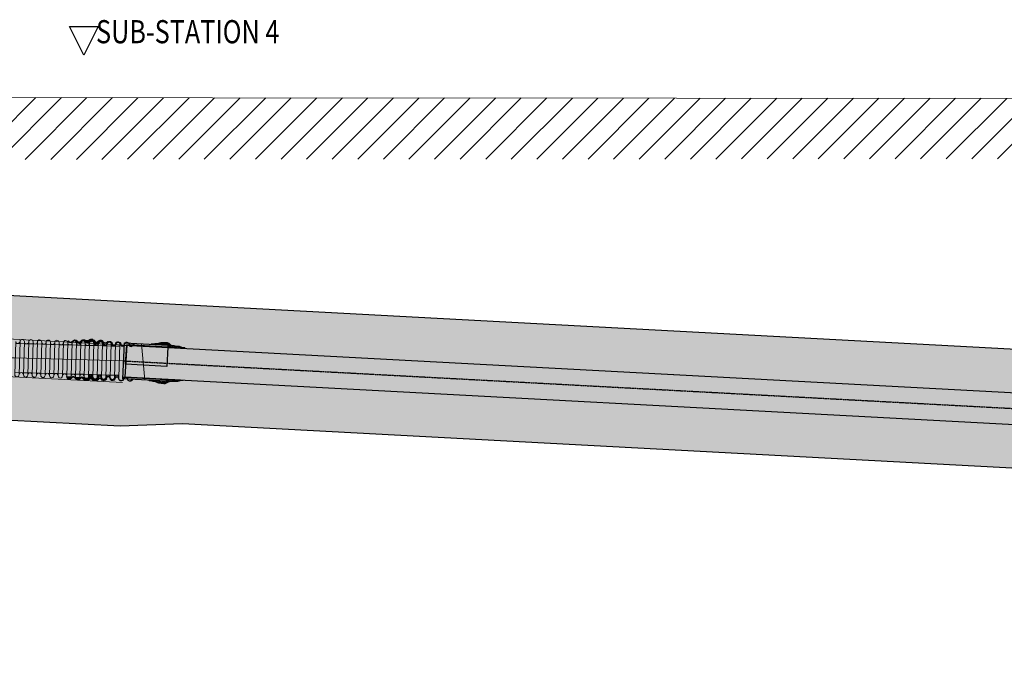
# Model space of a CAD drawing. Units: millimetres. Extents: x -5420156 to 10837812, y 3973878 to 8480463.
# Drawn here: x 4390092 to 4393496, y 3984406 to 3986643 of the extents above; entities that cross this region are included whole.
import ezdxf
from ezdxf.enums import TextEntityAlignment as Align

# ---------------------------------------------------------------- set-up
doc = ezdxf.new("R2010")
doc.units = ezdxf.units.MM
doc.header["$MEASUREMENT"] = 0
doc.linetypes.add('CENTER', pattern=[2, 1.25, -0.25, 0.25, -0.25])
doc.layers.get('DEFPOINTS').update_dxf_attribs({"color": 8, "lineweight": 9})
for name, color, linetype in [('dims', 8, 'Continuous'), ('ELEC_MANHOLE DETAILS', 5, 'Continuous'), ('ME_DUCTBANK', 5, 'Continuous'), ('ME_PIPES', 5, 'Continuous'), ('PVC pipe', 6, 'Continuous'), ('SEC-HHE', 8, 'Continuous')]:
    doc.layers.add(name, color=color, linetype=linetype)
doc.layers.add('MH_FLEXIBLE_TFC', color=30, linetype='Continuous', lineweight=5)
doc.layers.add('S-DIM', color=3, linetype='Continuous', lineweight=5)
doc.styles.add('VNI-HelveC', font='Vhelvcn.ttf')
pattern_1 = [(0, (3719207.603219307, 3996485.15877795), (0.3124996691265652, 0.6249993382531305), [0, -0.6249993382531305])]
pattern_2 = [(37.49999999999996, (3719207.603219307, 3996485.15877795), (-0.03149664570627805, 0.9634108644509016), [0, -0.7599991953158066, 0, -0.8499991000242574, 0, -0.8124991397290696]), (7.499999999999993, (3719207.603219307, 3996485.15877795), (0.884887415718508, 1.411071538577811), [0, -0.4099995658940535, 0, -0.6849992747254309, 0, -0.2624997220663147]), (327.5, (3719206.988219959, 3996485.15877795), (1.557069282256845, 0.002829523772593701), [0, -0.2499997353012522, 0, -0.899999047084508, 0, -1.174998755915886]), (317.5, (3719206.988219959, 3996485.15877795), (1.503061710850251, 0.4388373178278787), [0, -0.1249998676506261, 0, -0.5899993753109553, 0, -0.674999285313381])]
pattern_3 = [(44.99999999999999, (3867817.213148189, 3970575.465004897), (-0.6657321956317025, 0.6657321956317026), [])]
pattern_4 = [(0, (57.68203415209427, 10.3135511316359), (0.6249999999805974, 1.249999999961195), [0, -1.249999999961195])]
pattern_5 = [(37.50000000000001, (57.68203415209427, 10.3135511316359), (-0.04744659732668392, 1.451283662775657), [0, -1.144863999964459, 0, -1.28043999996025, 0, -1.223949999962003]), (7.499999999999993, (57.68203415209427, 10.3135511316359), (1.332995814366271, 2.125640416265052), [0, -0.6176239999808261, 0, -1.031883999967965, 0, -0.395429999987724]), (327.5, (56.75559815298766, 10.3135511316359), (2.34557165019841, 0.004262399123909672), [0, -0.3765999999883088, 0, -1.355759999957912, 0, -1.770019999945051]), (317.5, (56.75559815298766, 10.3135511316359), (2.264214558493561, 0.6610652354879544), [0, -0.1882999999941544, 0, -0.8887759999724086, 0, -1.016819999968434])]
pattern_6 = [(44.99999999999999, (87.68203415116295, -16.18644886743277), (-0.6657321956317025, 0.6657321956317026), [])]

# ---------------------------------------------------------------- blocks, each defined once
blk = doc.blocks.new('222')
at = {"layer": 'MH_FLEXIBLE_TFC'}
h = blk.add_hatch(dxfattribs=at)
h.set_pattern_fill('AR-SAND', color=256, scale=0.4999994706025045, style=0)
h.set_pattern_definition(pattern_2)
edge = h.paths.add_edge_path()
edge.add_arc((3867917.722080793, 3970632.890953357), 10.22653125326359, 28.280198637167075, 164.6665026697147, ccw=False)
edge.add_arc((3867931.131406508, 3970641.629515622), 5.877810607675714, 221.4823195870437, 323.3526721357649)
edge.add_arc((3867947.260771058, 3970632.070283513), 12.91818606880213, 26.07789876994508, 152.0697127340116, ccw=False)
edge.add_arc((3867963.487954465, 3970640.495458185), 5.378219396189904, 210.7077083438746, 327.3399965387982)
edge.add_arc((3867977.487888452, 3970631.521454994), 11.25099841256542, 32.60147610361611, 147.3399965501789, ccw=False)
edge.add_arc((3867993.525948281, 3970641.778804345), 7.786663701676776, 212.601476098563, 327.4079166151102)
edge.add_arc((3868006.97752184, 3970633.178782708), 8.179087247577755, 13.21541264509608, 147.4079166155152, ccw=False)
edge.add_line((3868014.940005927, 3970635.048626385), (3868015.696551763, 3970635.420724216))
edge.add_arc((3868006.806675944, 3970633.484198932), 9.098352721981241, 12.28904116900965, 148.115969967031)
edge.add_arc((3867993.553686907, 3970641.728333787), 6.509577247862992, 212.9267184025255, 328.11596997411544, ccw=False)
edge.add_arc((3867977.640908235, 3970631.423366293), 12.44850493683452, 32.92671839824672, 146.5765285924081)
edge.add_arc((3867963.656040396, 3970640.652909609), 4.307419338184008, 208.5170417820306, 326.5765286086827, ccw=False)
edge.add_arc((3867947.262256881, 3970632.034165985), 14.214415806824, 27.49458397235722, 150.4977742977327)
edge.add_arc((3867931.182302403, 3970641.346034827), 4.370205078843614, 222.4490854604445, 328.0615217713166, ccw=False)
edge.add_arc((3867917.932401008, 3970632.760794176), 11.50067654450113, 29.34232899699084, 156.26535927837)
edge.add_line((3867907.404458466, 3970637.389831526), (3867907.859583544, 3970635.595225809))
h = blk.add_hatch(dxfattribs=at)
h.set_pattern_fill('DOTS', color=256, scale=9.999989412050088, style=0)
h.set_pattern_definition(pattern_1)
edge = h.paths.add_edge_path()
edge.add_line((3867986.778748381, 3970635.912970593), (3867984.884655661, 3970635.31975147))
edge.add_arc((3867977.291113752, 3970632.863126741), 7.981032751828509, 17.92717239539802, 155.1895922835771)
edge.add_arc((3867963.438406603, 3970640.337072175), 7.790068973459019, 211.9727801671939, 328.02721983461964, ccw=False)
edge.add_arc((3867947.403525128, 3970632.845097236), 10.00984084566543, 19.6558450170027, 163.8512440083908)
edge.add_arc((3867896.434041598, 3970647.451533719), 43.01129841522937, 338.8062538014266, 344.04592329788494, ccw=False)
edge.add_line((3867936.536196297, 3970631.901968456), (3867935.096457632, 3970633.103780776))
edge.add_arc((3867947.172395569, 3970632.732573124), 12.0816419488256, 20.661124389198676, 178.2393138577771, ccw=False)
edge.add_arc((3867963.438406603, 3970640.372234271), 6.001520862961338, 214.2394719473838, 325.7605280526161)
edge.add_arc((3867977.370392442, 3970632.737763878), 9.929707909198312, 18.64891870103861, 154.6096072583556, ccw=False)
h = blk.add_hatch(dxfattribs=at)
h.set_pattern_fill('ANSI31', color=256, scale=7.531899999766179)
h.set_pattern_definition(pattern_3)
edge = h.paths.add_edge_path()
edge.add_line((3867960.464342014, 3970638.392710306), (3867962.035477948, 3970639.630257639))
edge.add_arc((3867963.768327216, 3970640.995182812), 2.205852966483704, 218.2266841037097, 329.1005225611662)
edge.add_arc((3867977.721864031, 3970631.666276617), 14.58212825135537, 32.55054984603993, 145.8011636168901, ccw=False)
edge.add_arc((3867993.612917854, 3970642.025578876), 4.390239773024609, 214.9258699929945, 322.5084151123606)
edge.add_arc((3868006.79425601, 3970633.673822267), 11.23870374356351, 30.252783967663504, 149.6443440126124, ccw=False)
edge.add_arc((3868022.426378191, 3970643.762832055), 7.395279129368738, 216.7692846491396, 323.6010491469788)
edge.add_arc((3868036.898208564, 3970633.849272375), 10.15414145188388, 13.215412644277023, 147.0347867092616, ccw=False)
edge.add_line((3868046.783442365, 3970636.170638637), (3868044.836409544, 3970635.71341361))
edge.add_arc((3868036.898208564, 3970633.849272375), 8.154143569620022, 13.2154126442769, 147.4079166143175)
edge.add_arc((3868022.426378191, 3970643.762832055), 9.395277011632633, 215.9997092683126, 324.0083721209331, ccw=False)
edge.add_arc((3868006.79425601, 3970633.673822267), 9.23870586129969, 29.62325099160627, 150.3078853332307)
edge.add_arc((3867993.612917854, 3970642.025578876), 6.390237655288326, 214.5057917974433, 323.7849585143572, ccw=False)
edge.add_arc((3867977.721864031, 3970631.666276617), 12.58213036909138, 32.38628508991306, 145.5902087593957)
edge.add_arc((3867963.768327216, 3970640.995182812), 4.205850848747636, 218.2266841037093, 328.1623851195958, ccw=False)
h = blk.add_hatch(dxfattribs=at)
h.set_pattern_fill('ANSI31', color=256, scale=5.276595744677673)
h.set_pattern_definition([(44.99999999999999, (3867844.406269167, 3970575.19691433), (-0.4663895790802078, 0.4663895790802079), [])])
edge = h.paths.add_edge_path()
edge.add_arc((3867963.768327216, 3970640.995182812), 4.205850848747627, 218.2266841037093, 328.1623851195957)
edge.add_arc((3867977.721864031, 3970631.666276617), 12.5821303690914, 32.38628508991309, 145.5902087593957, ccw=False)
edge.add_arc((3867993.612917854, 3970642.025578876), 6.390237655288304, 214.5057917974434, 323.7849585143572)
edge.add_arc((3868006.79425601, 3970633.673822267), 9.238705861299684, 29.623250991606312, 150.3078853332307, ccw=False)
edge.add_arc((3868022.426378191, 3970643.762832055), 9.39527701163262, 215.9997092683126, 324.0083721209331)
edge.add_arc((3868036.898208564, 3970633.849272375), 8.154143569620029, 13.21541264427691, 147.4079166143175, ccw=False)
h = blk.add_hatch(dxfattribs=at)
h.set_pattern_fill('AR-SAND', color=256, scale=0.4999994706025045, style=0)
h.set_pattern_definition(pattern_2)
edge = h.paths.add_edge_path()
edge.add_arc((3868007.553332866, 3970510.056287716), 8.00748777023103, 28.51693398250692, 150.9221609968808)
edge.add_arc((3867991.49216588, 3970517.894044264), 9.88478151731653, 242.35342552274028, 336.4709789016825, ccw=False)
edge.add_arc((3867980.2292589, 3970498.307348575), 12.72286585744788, 58.34919983882661, 125.8633008612291)
edge.add_arc((3867963.022794235, 3970519.076401118), 14.30000785990068, 220.7074996314579, 313.000814587094, ccw=False)
edge.add_arc((3867947.471823652, 3970505.541632945), 6.316830043372441, 41.77523926735788, 137.5373338463536)
edge.add_arc((3867933.681139161, 3970515.903394702), 10.97928540844348, 213.7011646163533, 326.2660365830046, ccw=False)
edge.add_arc((3867917.28745806, 3970503.074114228), 9.904149200995715, 42.86319770830816, 137.9554880118218)
edge.add_arc((3867904.095086092, 3970515.831879916), 8.460986594771487, 297.3599635307515, 313.62285608188597, ccw=False)
edge.add_line((3867907.983580349, 3970508.317366853), (3867907.404458466, 3970509.436519583))
edge.add_arc((3867904.095086097, 3970515.831879919), 7.200873509407391, 297.3599634915849, 313.2701802149598)
edge.add_arc((3867917.287458062, 3970503.074114228), 11.16426228670511, 42.31376633714211, 137.6936969130425, ccw=False)
edge.add_arc((3867933.681139161, 3970515.903394701), 9.719172321142503, 213.1418766832929, 326.7899531029345)
edge.add_arc((3867947.471823651, 3970505.541632944), 7.576943130717619, 41.680373900908705, 138.3196260967497, ccw=False)
edge.add_arc((3867963.022794236, 3970519.076401119), 13.03989477455418, 220.6594379368327, 313.3300225336634)
edge.add_arc((3867980.2292589, 3970498.307348575), 13.98297894390321, 58.54010486974312, 126.20034221180771, ccw=False)
edge.add_arc((3867991.492165881, 3970517.894044264), 8.624668432021279, 242.6292007203558, 336.8480443429621)
edge.add_arc((3868007.553332866, 3970510.056287716), 9.267600855644055, 28.51693397996371, 151.3263083827918, ccw=False)
edge.add_line((3868015.696551763, 3970514.480811603), (3868014.589320576, 3970513.879210332))
h = blk.add_hatch(dxfattribs=at)
h.set_pattern_fill('DOTS', color=256, scale=9.999989412050088, style=0)
h.set_pattern_definition(pattern_1)
edge = h.paths.add_edge_path()
edge.add_line((3867935.666312847, 3970506.515818113), (3867935.096457632, 3970508.416445815))
edge.add_arc((3867932.198067483, 3970518.083393616), 10.09210311290826, 286.6900314615793, 329.7256092747022)
edge.add_arc((3867947.445395072, 3970509.875027448), 7.238722562851907, 25.536540085439185, 154.4634599145608, ccw=False)
edge.add_arc((3867962.50182815, 3970518.181666962), 9.978429997894775, 211.3143679195961, 328.6856320790142)
edge.add_arc((3867978.818363668, 3970507.683688932), 9.430061080275632, 34.28359987541478, 145.7164001229915, ccw=False)
edge.add_line((3867986.610041808, 3970512.995543951), (3867984.970562803, 3970511.877854718))
edge.add_arc((3867978.818363668, 3970507.683688933), 7.445843191050868, 34.28359987565865, 145.3618432133385)
edge.add_arc((3867962.50182815, 3970518.181666964), 11.96264788633241, 211.8001443383608, 328.4137033498471, ccw=False)
edge.add_arc((3867947.446453322, 3970509.829176687), 5.300355437419351, 22.73795624382584, 157.2620437542285)
edge.add_arc((3867932.198067483, 3970518.083393617), 12.07632100155984, 286.69003146601625, 329.0787105389594, ccw=False)
h = blk.add_hatch(dxfattribs=at)
h.set_pattern_fill('ANSI31', color=256, scale=7.531899999766179)
h.set_pattern_definition(pattern_3)
edge = h.paths.add_edge_path()
edge.add_line((3868046.783442365, 3970512.87121329), (3868045.094903691, 3970511.781814918))
edge.add_arc((3868037.56051561, 3970506.920836478), 8.966388077203291, 32.82898694668749, 141.2854835751841)
edge.add_arc((3868021.657670955, 3970519.065503688), 11.04792870364551, 225.6149204664297, 323.724405370631, ccw=False)
edge.add_arc((3868007.845877476, 3970507.084917431), 7.328272113933792, 33.87949048631082, 144.3386311602694)
edge.add_arc((3867991.470052876, 3970518.471805014), 12.61864569785939, 244.6213047552321, 325.6801186204952, ccw=False)
edge.add_arc((3867980.693249153, 3970495.002464991), 13.20863798823969, 66.01887256896177, 126.4308362519691)
edge.add_arc((3867963.50411782, 3970518.290984119), 15.73650597662676, 258.8623273117106, 306.4308362341962, ccw=False)
edge.add_line((3867960.464342014, 3970502.8508616), (3867960.852504716, 3970504.822480574))
edge.add_arc((3867963.504117818, 3970518.290984117), 13.72704045749792, 258.8623273240988, 306.430836246401)
edge.add_arc((3867980.693249151, 3970495.002464992), 15.21810350539128, 65.91934409443809, 126.43083624240839, ccw=False)
edge.add_arc((3867991.470052876, 3970518.471805013), 10.60918018069517, 244.499347022428, 325.7940095779862)
edge.add_arc((3868007.845877476, 3970507.084917431), 9.337737630633343, 35.28623171545752, 144.4979308681202, ccw=False)
edge.add_arc((3868021.657670955, 3970519.065503688), 9.038463187022627, 226.7794343814786, 323.9683362776578)
edge.add_arc((3868037.56051561, 3970506.92083648), 10.97585359292557, 32.8289869508842, 141.5311957339305, ccw=False)
for points in [[(3867879.866080739, 3970635.328577878, -1.002016505130873), (3867864.927032847, 3970635.327850136, 0.7333333332981916), (3867849.927048729, 3970635.327850136, -1), (3867834.92706461, 3970635.327850136, 0.6264905034618871), (3867820.926357133, 3970637.388845635, -0.2391554276458309), (3867817.213148189, 3970635.246540793), (3867817.213148189, 3970637.465004898, 0.253806696848121), (3867819.29331479, 3970638.489662009, -0.6412121218635374), (3867836.933530038, 3970635.594498067, 1.049715874020848), (3867847.920583297, 3970635.594498065, -0.760887442764724), (3867866.933498276, 3970635.594498067, 1.052727817387696), (3867877.912325581, 3970635.629155596, -0.7611740065813638), (3867896.872530283, 3970635.595225809, 1.049715874020848), (3867907.859583544, 3970635.595225809, -0.760887442764724), (3867926.872498521, 3970635.595225809, 1.052727817387696), (3867937.851325826, 3970635.629883336, -0.7611740065894698), (3867956.811530532, 3970635.595953549, 0.8094436321201319), (3867967.213148184, 3970632.847254359), (3867967.213148184, 3970629.65828072, -0.642451690731034), (3867954.805065102, 3970635.32930562, 0.733333333320869), (3867939.805080985, 3970635.32930562, -1.002016505163359), (3867924.866033093, 3970635.328577879, 0.7333333332981916), (3867909.866048976, 3970635.328577878, -1), (3867894.866064857, 3970635.328577879, 0.733333333320869), (3867879.866080739, 3970635.328577878)], [(3867986.778748381, 3970635.912970593), (3867984.884655661, 3970635.31975147, 0.6825529191114762), (3867970.046720183, 3970636.21210354, -0.5546196157515781), (3867956.830093024, 3970636.21210354, 0.7278459756952108), (3867937.788644326, 3970635.629155594, -0.02286635523622583), (3867936.536196297, 3970631.901968456), (3867935.096457632, 3970633.103780776, -0.8212498965961386), (3867958.476990415, 3970636.995460355, 0.5290318021027287), (3867968.399822791, 3970636.995460355, -0.6742589782632086), (3867986.778748381, 3970635.912970593, 0.71788003318628)]]:
    blk.add_lwpolyline(points, format="xyb", dxfattribs=at)
for points in [[(3867907.859583544, 3970635.595225809, -0.6769637494580729), (3867926.727984989, 3970637.736119102, 0.4762813276592974), (3867935.847319161, 3970638.121122059, -0.6127516577892623), (3867958.863849753, 3970637.749024228, 0.5579211508797772), (3867968.015811239, 3970637.593087275, -0.5471353977195511), (3867986.966162864, 3970637.58340843, 0.5475205340231156), (3868000.086421377, 3970637.584483857, -0.6630941693070135), (3868014.940005927, 3970635.048626385), (3868015.696551763, 3970635.420724216, 0.6734103389887587), (3867999.081092275, 3970638.289964139, -0.5496935806302903), (3867988.089765979, 3970638.189949404, 0.5409788936666861), (3867967.251108576, 3970638.280285295, -0.5661154736470392), (3867959.871218063, 3970638.596460908, 0.594956329262225), (3867934.890931031, 3970639.034159801, -0.4964719479382004), (3867927.957626873, 3970638.396431437, 0.6183544225652987), (3867907.404458466, 3970637.389831526)], [(3867960.464342014, 3970638.392710306), (3867962.03547795, 3970639.630257639, 0.5254227930979074), (3867965.661102566, 3970639.862403581, -0.5387294293171047), (3867990.013388984, 3970639.512095805, 0.5072331954325905), (3867997.096321736, 3970639.353481823, -0.5738159180300895), (3868016.502372222, 3970639.336060467, 0.5031212736054295), (3868028.378872849, 3970639.374442744, -0.660752749032966), (3868046.783442365, 3970636.170638637), (3868044.836409545, 3970635.713413608, 0.6630941693070135), (3868030.028123822, 3970638.241537503, -0.5095730624234107), (3868014.825411401, 3970638.240465355, 0.5813402036722363), (3867998.768595058, 3970638.250114685, -0.5165760177303427), (3867988.346921556, 3970638.405576076, 0.5384666074658241), (3867967.341393343, 3970638.776539125, -0.5202105171461688)], [(3867819.968791725, 3970517.035076756, -0.9081988667057636), (3867834.830549242, 3970515.601797233, 0.7313971063800488), (3867849.869801732, 3970515.601425488, -1), (3867864.869785849, 3970515.601425488, 0.7329089364898556), (3867879.887748592, 3970515.601075922, -1), (3867894.887732708, 3970515.60107592, 0.7313971063786624), (3867909.926985199, 3970515.600704176, -1), (3867924.926969315, 3970515.600704176, 0.7329089364898556), (3867939.944932057, 3970515.60035461, -1), (3867954.944916175, 3970515.60035461, 0.5170447999544161), (3867967.213148184, 3970511.689144238), (3867967.213148184, 3970509.330907061, -0.4849015820277177), (3867952.938450743, 3970515.333706679, 1.047902059708904), (3867941.898687213, 3970515.299776892, -0.7599117871444204), (3867922.920503885, 3970515.334056247, 1.047902059708904), (3867911.880740355, 3970515.300126458, -0.7596183206545201), (3867892.881267278, 3970515.33442799, 1.047902059708904), (3867881.841503746, 3970515.300498203, -0.7599117871444204), (3867862.86332042, 3970515.334777557, 1.047902059708904), (3867851.82355689, 3970515.300847772, -0.759618320663092), (3867832.824083813, 3970515.335149304, 0.9544841825164132), (3867821.829108942, 3970516.33033742, -0.3008539606216965), (3867817.213148189, 3970513.465004898), (3867817.213148189, 3970515.464676637, 0.308849500375909)], [(3868014.589320576, 3970513.879210332, 0.5914291358080772), (3868000.555106743, 3970513.947905827, -0.4354224086463957), (3867986.905466556, 3970509.137841037, 0.3034138738704188), (3867972.775524833, 3970508.618176092, -0.4259860639078998), (3867952.182687943, 3970509.749969841, 0.4439854284405305), (3867942.811788255, 3970509.806185898, -0.5348751184850681), (3867924.547001233, 3970509.81141371, 0.4404912734829328), (3867909.932391571, 3970509.706999599, -0.07107959903833395), (3867907.983580349, 3970508.317366853), (3867907.404458466, 3970509.436519583, 0.06953315367672247), (3867909.03084915, 3970510.588710803, -0.4419906946613759), (3867925.543088065, 3970510.589786231, 0.5409691147106418), (3867941.812862394, 3970510.580107385, -0.4485750253941733), (3867953.130784909, 3970510.580107385, 0.4279322968422427), (3867971.970764891, 3970509.591008302, -0.3041103498193237), (3867987.526998278, 3970510.234909101, 0.4359482647329817), (3867999.42224965, 3970514.503074348, -0.5938118748755457), (3868015.696551763, 3970514.480811603)], [(3867935.666312847, 3970506.515818113), (3867935.096457632, 3970508.416445815, 0.1900167699161415), (3867940.913819375, 3970512.995543951, -0.6305072849855042), (3867953.97697077, 3970512.995543951, 0.5621568518667684), (3867971.026685529, 3970512.995543951, -0.5285390370328624), (3867986.610041808, 3970512.995543951), (3867984.970562803, 3970511.877854718, 0.5265614333058946), (3867972.692236438, 3970511.915845119, -0.5578139963713651), (3867952.334877003, 3970511.877854718, 0.6651791289576879), (3867942.558029641, 3970511.877854718, -0.1870937867839692)], [(3868046.783442365, 3970512.87121329), (3868045.094903691, 3970511.781814918, 0.512036958518196), (3868030.564294311, 3970512.528777516, -0.4563033147649655), (3868013.929896056, 3970511.170047795, 0.5231159871875928), (3868001.891826476, 3970511.357252724, -0.3692110555351462), (3867986.061711308, 3970507.070925191, 0.2698767104505763), (3867972.849273202, 3970505.629795737, -0.2105895490056534), (3867960.464342014, 3970502.8508616), (3867960.852504716, 3970504.822480574, 0.2105895490056536), (3867971.655948106, 3970507.246560063, -0.270342669678995), (3867986.90257395, 3970508.896167156, 0.3703808658955704), (3868000.244076191, 3970512.507643802, -0.5162031353546473), (3868015.468052583, 3970512.478968848, 0.4514590175181865), (3868028.967004183, 3970513.74878811, -0.5133909146453284)]]:
    blk.add_lwpolyline(points, format="xyb", close=True, dxfattribs=at)
blk = doc.blocks.new('11')
at = {"layer": 'MH_FLEXIBLE_TFC'}
h = blk.add_hatch(dxfattribs=at)
h.set_pattern_fill('AR-SAND', color=256, scale=0.7531999999766176, style=0)
h.set_pattern_definition(pattern_5)
edge = h.paths.add_edge_path()
edge.add_line((-150.8260041340254, 65.31368241971359), (-150.8299061902799, 67.31367861339822))
edge.add_arc((-150.9100138563995, 108.3728246885538), 41.05922422135046, 270.1117856991752, 288.5922820386522)
edge.add_arc((-127.4414648221784, 42.3051748186783), 29.06689432968472, 89.71275070529123, 110.91752155306801, ccw=False)
edge.add_arc((-125.7308049419503, 136.0331421599853), 64.68037280085527, 268.6135990261564, 277.8175211063021)
edge.add_arc((-110.2008299934505, 22.91882598209533), 49.49505645733797, 90.52451312478178, 97.81752112139861, ccw=False)
edge.add_arc((-110.6323904777339, 90.75076251099622), 18.33896665557313, 269.9327197615668, 310.3085066429801)
edge.add_arc((-83.87259818256413, 58.57863373065156), 23.50910295433916, 79.48550326006318, 129.3190363600089, ccw=False)
edge.add_arc((-51.80455075331754, 249.8732738778347), 170.4588674840469, 260.6212432149044, 264.8684797760626)
edge.add_arc((-68.35392576105033, 59.8765268385304), 20.26302429473112, 61.67716744836048, 86.31265767575218, ccw=False)
edge.add_arc((-52.54519995030695, 89.25134252774671), 13.0955765087336, 241.7660811993166, 278.0221001089266)
edge.add_arc((-48.69365343017184, 61.30250825908115), 15.11750974279788, 67.34603602019791, 97.69409169541268, ccw=False)
edge.add_arc((-35.17499977563022, 105.8705382048485), 31.5692866929402, 255.890323769083, 271.5510495572646)
edge.add_line((-34.3204944669269, 74.31281834142283), (-34.26635923795402, 72.31355113256723))
edge.add_arc((-35.17499977690119, 105.8705381967796), 33.56928668376398, 255.6223435519188, 271.55104955695043, ccw=False)
edge.add_arc((-48.69365342630518, 61.30250826013656), 13.11750974144961, 66.72653494945521, 97.6708588661482)
edge.add_arc((-52.54519994711638, 89.25134252556077), 15.09557650695158, 241.7598292874697, 277.9988309292958, ccw=False)
edge.add_arc((-68.35392576204137, 59.87652683483998), 18.26302429981896, 61.67259802484432, 86.38945426871354)
edge.add_arc((-51.80455078788744, 249.8732738724611), 172.458867474248, 260.64197478726516, 264.8770962274638, ccw=False)
edge.add_arc((-83.87154933573291, 58.57711016458627), 21.51228640156451, 79.21723966323296, 129.0990981378655)
edge.add_arc((-110.6323904775343, 90.75076251212133), 20.33896665699971, 269.9628690690219, 310.44342823869835, ccw=False)
edge.add_arc((-110.2008300031944, 22.91882599467501), 47.49505644438349, 90.53652259434972, 97.81752111192942)
edge.add_arc((-125.7308049536258, 136.033142166125), 66.68037280769238, 268.63050263866216, 277.8175211158965, ccw=False)
edge.add_arc((-127.4414648255857, 42.30517482052029), 27.06689432689765, 89.75232798816675, 111.0008885753893)
edge.add_arc((-150.9100138567196, 108.3728246838085), 43.05922421680482, 270.11178570189554, 288.6478947889756, ccw=False)
h = blk.add_hatch(dxfattribs=at)
h.set_pattern_fill('DOTS', color=256, scale=19.99999999937912, style=0)
h.set_pattern_definition(pattern_4)
edge = h.paths.add_edge_path()
edge.add_arc((-130.6801044289023, 306.3998561063781), 241.1045159215059, 270.7042128610605, 276.1144211986372)
edge.add_arc((-106.9112578541972, 82.38446468906477), 15.83341830413014, 276.936689126381, 308.9568220355977)
edge.add_arc((-83.67447762656957, 49.79444132512435), 24.24021328878868, 78.20378950011258, 123.22461753408561, ccw=False)
edge.add_arc((-67.51251731207594, 124.8280692691915), 52.51499019490549, 257.6785444303333, 270.2429373261849)
edge.add_line((-67.2898514685221, 72.31355113256723), (-67.30648507643491, 76.23649602429941))
edge.add_arc((-67.51251731207594, 124.8280692691915), 48.59201003872942, 257.6785444303216, 270.2429373262143, ccw=False)
edge.add_arc((-83.44128043856472, 48.59645815286785), 29.29130187544819, 79.05904371877178, 122.7796952677719)
edge.add_arc((-106.9112578541972, 82.38446468906477), 11.91043814805422, 277.06303883225416, 309.7210143066419, ccw=False)
edge.add_arc((-130.6801044289023, 306.3998561063781), 237.1815357647134, 270.7042128610571, 276.1071654496695, ccw=False)
edge.add_line((-127.7650191620924, 69.23623498296365), (-127.7168036811054, 65.31355113396421))
h = blk.add_hatch(dxfattribs=at)
h.set_pattern_fill('ANSI31', color=256, scale=7.531899999766179)
h.set_pattern_definition(pattern_6)
edge = h.paths.add_edge_path()
edge.add_arc((-83.11867936250331, 46.08571167062937), 33.63545206968402, 76.06610319110251, 90.48719080901787, ccw=False)
edge.add_arc((-63.73116301219768, 155.6152716323326), 77.70808916645844, 261.6475560414372, 267.7957921659287)
edge.add_arc((-69.34871183430377, 57.49511414107178), 20.63767657073141, 61.439810583842814, 82.68184972212123, ccw=False)
edge.add_arc((-52.39895017372285, 90.54259084979886), 16.51700735938889, 244.6056007935502, 275.6300562343282)
edge.add_line((-50.77854977874085, 74.1052603283897), (-50.62825587578118, 72.40900527499616))
edge.add_arc((-52.39836254484106, 90.5424654815606), 18.21965028980815, 244.4260450949993, 275.57529198837074, ccw=False)
edge.add_arc((-69.3487118408232, 57.49511414124125), 18.93477626374542, 61.32606493951878, 82.45792801895601)
edge.add_arc((-63.73116303578694, 155.6152716219538), 79.4109894627995, 261.58656050310356, 267.73944360383706, ccw=False)
edge.add_arc((-83.1186793785233, 46.08571166729712), 31.93255176683913, 75.9199001732344, 90.48719078190362)
edge.add_line((-83.39020125195384, 78.01710904063657), (-83.40468098036945, 79.71994778513908))
h = blk.add_hatch(dxfattribs=at)
h.set_pattern_fill('AR-SAND', color=256, scale=0.7531999999766176, style=0)
h.set_pattern_definition(pattern_5)
edge = h.paths.add_edge_path()
edge.add_line((-150.8260041340254, -44.68658015318215), (-150.8299061902799, -46.6865763454698))
edge.add_arc((-150.910013860693, -87.74572242132385), 41.05922422205733, 71.40771795535841, 89.88821429483528, ccw=False)
edge.add_arc((-127.4414648221784, -21.67807255214687), 29.06689432968472, 249.082478446932, 270.2872492947088)
edge.add_arc((-125.7308049535206, -115.4060398943852), 64.6803728015064, 82.18247888343171, 91.38640096357727, ccw=False)
edge.add_arc((-110.2008299934505, -2.291723717426542), 49.49505645733797, 262.1824788786014, 269.4754868752182)
edge.add_arc((-110.6323904733013, -70.12366024469762), 18.33896665394852, 49.69149337087441, 90.06728025228767, ccw=False)
edge.add_arc((-83.87259818256413, -37.95153146272314), 23.50910295433916, 230.6809636399911, 280.5144967399368)
edge.add_arc((-51.80455077843335, -229.2461716108376), 170.458867480873, 95.13152021555709, 99.3787567767153, ccw=False)
edge.add_arc((-68.3539257621166, -39.24942457223179), 20.26302429503204, 273.6873423272142, 298.3228325546058)
edge.add_arc((-52.54519995315163, -68.6242402621466), 13.09557650820838, 81.9778998781805, 118.23391878779049, ccw=False)
edge.add_arc((-48.69365342673785, -40.67540599534368), 15.1175097423347, 262.305908291217, 292.6539639664318)
edge.add_arc((-35.17499976885809, -85.24343594111099), 31.56928669368787, 88.44895045506752, 104.1096762432492, ccw=False)
edge.add_line((-34.3204944669269, -53.68571607675403), (-34.26635923795402, -51.68644886789843))
edge.add_arc((-35.17499977690119, -85.24343593211078), 33.56928668376398, 88.44895044304958, 104.3776564480813)
edge.add_arc((-48.69365342630518, -40.67540599546777), 13.11750974144961, 262.3291411338518, 293.2734650505448, ccw=False)
edge.add_arc((-52.54519994996248, -68.62424025996066), 15.09557650642536, 82.00116905951496, 118.240170701341)
edge.add_arc((-68.35392576204137, -39.24942456830854), 18.26302429981896, 273.6105457312865, 298.3274019751557, ccw=False)
edge.add_arc((-51.80455076269971, -229.246171606861), 172.4588674774247, 95.12290378084319, 99.3580252210419)
edge.add_arc((-83.87154933373029, -37.95000789898616), 21.51228640210473, 230.9009018564309, 280.78276033106334, ccw=False)
edge.add_arc((-110.6323904769028, -70.12366024582272), 20.33896665676728, 49.55657176308091, 90.0371309327573)
edge.add_arc((-110.2008300141727, -2.291723729307726), 47.49505644358222, 262.1824789013059, 269.4634774188856, ccw=False)
edge.add_arc((-125.7308049420341, -115.4060399023875), 66.68037280703834, 82.18247889408002, 91.36949737131445)
edge.add_arc((-127.4414648168972, -21.67807255608432), 27.06689432848989, 248.9991114062041, 270.2476719934266, ccw=False)
edge.add_arc((-150.9100138581464, -87.74572241750988), 43.05922421704044, 71.35210520912655, 89.88821429620651)
h = blk.add_hatch(dxfattribs=at)
h.set_pattern_fill('DOTS', color=256, scale=19.99999999937912, style=0)
h.set_pattern_definition(pattern_4)
edge = h.paths.add_edge_path()
edge.add_arc((-130.6801044289023, -285.7727538417093), 241.1045159215059, 83.88557880136278, 89.29578713893949, ccw=False)
edge.add_arc((-106.9112578541972, -61.75736242439598), 15.83341830413014, 51.043177964402275, 83.063310873619, ccw=False)
edge.add_arc((-83.67447762656957, -29.16733906045556), 24.24021328878868, 236.7753824659144, 281.7962104998874)
edge.add_arc((-67.51251731207594, -104.2009670045227), 52.51499019490549, 89.75706267381508, 102.32145556966668, ccw=False)
edge.add_line((-67.2898514685221, -51.68644886789843), (-67.30648507643491, -55.60939375963062))
edge.add_arc((-67.51251731207594, -104.2009670045227), 48.59201003872942, 89.7570626737857, 102.3214555696784)
edge.add_arc((-83.44128043856472, -27.96935588633642), 29.29130187544819, 237.2203047322281, 280.94095628122824, ccw=False)
edge.add_arc((-106.9112578541972, -61.75736242439598), 11.91043814805422, 50.27898569335813, 82.93696116774588)
edge.add_arc((-130.6801044289023, -285.7727538417093), 237.1815357647134, 83.89283455033055, 89.29578713894291)
edge.add_line((-127.7650191620924, -48.60913271456957), (-127.7168036811054, -44.68644886557013))
h = blk.add_hatch(dxfattribs=at)
h.set_pattern_fill('ANSI31', color=256, scale=7.531899999766179)
h.set_pattern_definition(pattern_6)
edge = h.paths.add_edge_path()
edge.add_arc((-83.11867937722587, -25.45860940409793), 33.63545207142142, 269.5128092160871, 283.9338968340025)
edge.add_arc((-63.73116302953912, -134.9881693648699), 77.70808916486084, 92.20420782132089, 98.35244394581252, ccw=False)
edge.add_arc((-69.34871183430377, -36.86801187454034), 20.63767657073141, 277.3181502778788, 298.5601894161572)
edge.add_arc((-52.39895017707831, -69.91548858419874), 16.51700735879125, 84.36994375377128, 115.39439919454921, ccw=False)
edge.add_line((-50.77854977874085, -53.47815806372091), (-50.62825587578118, -51.78190301219001))
edge.add_arc((-52.39836254233506, -69.91536321945294), 18.21965029025987, 84.42470801968608, 115.5739549130575)
edge.add_arc((-69.34871182709274, -36.86801187727095), 18.93477625940426, 277.5420719408729, 298.6739350203101, ccw=False)
edge.add_arc((-63.73116301845862, -134.9881693563537), 79.41098946441362, 92.26055640862926, 98.41343950936272)
edge.add_arc((-83.1186793785233, -25.45860940262832), 31.93255176683913, 269.5128092180963, 284.0800998267656, ccw=False)
edge.add_line((-83.39020125195384, -57.39000677596778), (-83.40468098036945, -59.09284552047029))
at = {"layer": 'DEFPOINTS'}
blk.add_lwpolyline([(-19.33461323846132, 72.31355113256723), (-1.280553219374269, -51.68644886789843)], dxfattribs=at)
at = {"layer": 'ME_DUCTBANK'}
for points in [[(-92.31796584231779, 72.31355113256723), (57.68203415209427, 72.31355113256723), (57.68203415209427, -51.68644886789843), (-92.31796584231779, -51.68644886789843), (-92.31796584231779, -45.68644886510447), (50.18203415255994, -45.68644886510447), (50.18203415255994, 66.3135511316359), (-92.31796584231779, 66.31355113117024)], [(-92.31796584231779, 21.31355113303289), (50.18203415255994, 21.31355113303289), (50.18203415255994, -45.68644886510447), (-92.31796584231779, -45.68644886510447)]]:
    blk.add_lwpolyline(points, close=True, dxfattribs=at)
at = {"layer": 'ME_PIPES', "flags": 128}
blk.add_lwpolyline([(-142.3179658409208, -44.68644886417314), (50.18203415255994, -44.68644886417314), (50.18203415255994, 65.31355113256723), (-142.3179658409208, 65.31355113256723)], dxfattribs=at)
at = {"layer": 'MH_FLEXIBLE_TFC'}
for points in [[(-150.8260041340254, 65.31368241971359), (-150.8299061902799, 67.31367861339822, 0.08081160485812063), (-137.8190341279842, 69.45642527379096, -0.09278819113943629), (-127.2957401284948, 71.371703856159, 0.04018128988846875), (-116.9330752119422, 71.95388984493911, -0.03183249598529438), (-110.6539252186194, 72.41180849913508, 0.1780181303733158), (-98.76885784091428, 76.76597465528175, -0.2209327373498861), (-79.58255601627752, 81.6929898741655, 0.01853418735243486), (-67.05077320151031, 80.0976036391221, -0.1079085403311601), (-58.74035587720573, 77.71383122168481, 0.1595297596610184), (-50.71764603117481, 76.28391522821039, -0.1331978094483373), (-42.87092267582193, 75.25366976577789, 0.06843936319901478), (-34.3204944669269, 74.31281834142283), (-34.26635923795402, 72.31355113256723, -0.06961421889584529), (-43.51066157082096, 73.35263926535845, 0.1358466030161956), (-50.44460676889867, 74.30263226758689, -0.1594536190343744), (-59.68795184930786, 75.95256343344226, 0.1082677143432023), (-67.20382617972791, 78.10330185201019, -0.01848130705767786), (-79.84690716909245, 79.7095667575486, 0.2211538991887854), (-97.43856515036896, 75.2718562874943, -0.1784898116021582), (-110.6455712863244, 70.41180012607947, 0.03178004173649901), (-116.6610381361097, 69.97247726144269, -0.04010741514417761), (-127.3244633404538, 69.3718162663281, 0.0929809083764753), (-137.1417641327716, 67.57414713548496, -0.08105585071167787)], [(-127.7168036838993, 65.31355113256723, 0.02361087318782167), (-104.9990159864537, 66.66694369446486, 0.1406304173148827), (-96.95624060975388, 70.07208202546462, -0.1990068442779907), (-78.71901907445863, 73.52272341260687, 0.05487749539114097), (-67.2898514685221, 72.31355113256723), (-67.30648507550359, 76.23649602429941, -0.05487749539132162), (-77.88186983391643, 77.35534059209749, 0.1931156664953883), (-99.29989275708795, 73.22336987545714, -0.1434696905192493), (-105.4467348526232, 70.56440930534154, -0.02357919638506105), (-127.7650191620924, 69.23623498296365)], [(-83.40468098036945, 79.71994778513908, -0.06300704408703046), (-75.0191855840385, 78.73141332436353, 0.0268331782466147), (-66.71990901464596, 77.96467910893261, -0.09295220725549086), (-59.48221639217809, 75.62150269281119, 0.1362027120337879), (-50.77854977874085, 74.1052603283897), (-50.62825587578118, 72.40900527499616, -0.1367573598721396), (-60.26334385341033, 74.10781532712281, 0.09246734154477125), (-66.86344350641593, 76.26608091080561, -0.02685346911587913), (-75.35018765227869, 77.05890005081892, 0.06364753332299472), (-83.39020125195384, 78.01710904063657)], [(-150.8260041340254, -44.68658015318215), (-150.8299061902799, -46.6865763454698, -0.08081160485812063), (-137.8190341279842, -48.82932300725952, 0.09278819113943629), (-127.2957401284948, -50.74460158962756, -0.04018128988846875), (-116.9330752119422, -51.32678758027032, 0.03183249598529438), (-110.6539252186194, -51.78470623446628, -0.1780181303733158), (-98.76885784091428, -56.13887238735333, 0.2209327373498861), (-79.58255601627752, -61.06588760623708, -0.01853418735243486), (-67.05077320151031, -59.47050137305632, 0.1079085403311601), (-58.74035587720573, -57.08672895515338, -0.1595297596610184), (-50.71764603117481, -55.6568129635416, 0.1331978094483373), (-42.87092267582193, -54.62656750297174, -0.06843936319901478), (-34.3204944669269, -53.68571607675403), (-34.26635923795402, -51.68644886789843, 0.06961421889584529), (-43.51066157082096, -52.72553700068966, -0.1358466030161956), (-50.44460676889867, -53.67553000291809, 0.1594536190343744), (-59.68795184930786, -55.32546116691083, -0.1082677143432023), (-67.20382617972791, -57.47619958547875, 0.01848130705767786), (-79.84690716909245, -59.08246449287981, -0.2211538991887854), (-97.43856515036896, -54.64475402096286, 0.1784898116021582), (-110.6455712863244, -49.78469786001369, -0.03178004173649901), (-116.6610381361097, -49.3453749967739, 0.04010741514417761), (-127.3244633404538, -48.74471400352195, -0.0929809083764753), (-137.1417641327716, -46.94704486941919, 0.08105585071167787)], [(-127.7168036838993, -44.68644886743277, -0.02361087318782167), (-104.9990159864537, -46.03984142839909, -0.1406304173148827), (-96.95624060975388, -49.44497976079583, 0.1990068442779907), (-78.71901907445863, -52.89562114607543, -0.05487749539114097), (-67.2898514685221, -51.68644886789843), (-67.30648507550359, -55.60939375963062, 0.05487749539132162), (-77.88186983391643, -56.72823832882568, -0.1931156664953883), (-99.29989275708795, -52.59626760706306, 0.1434696905192493), (-105.4467348526232, -49.93730704067275, 0.02357919638506105), (-127.7650191620924, -48.60913271456957)], [(-83.40468098036945, -59.09284552047029, 0.06300704408703046), (-75.0191855840385, -58.10431105596945, -0.0268331782466147), (-66.71990901464596, -57.33757684240118, 0.09295220725549086), (-59.48221639217809, -54.99440042627975, -0.1362027120337879), (-50.77854977874085, -53.47815806372091), (-50.62825587578118, -51.78190301219001, 0.1367573598721396), (-60.26334385341033, -53.48071306571364, -0.09246734154477125), (-66.86344350641593, -55.63897864427418, 0.02685346911587913), (-75.35018765227869, -56.43179778615013, -0.06364753332299472), (-83.39020125195384, -57.39000677596778)]]:
    blk.add_lwpolyline(points, format="xyb", close=True, dxfattribs=at)
blk = doc.blocks.new('FLEX_100')
at = {"layer": 'MH_FLEXIBLE_TFC', "color": 32}
for p, q in [((-14.99999999906868, 57.49993912130594), (-15, -57.50018263701349)), ((9.313225746154785e-10, 57.49993912130594), (0, -57.49993912037462)), ((15.00000000093132, 57.49993912130594), (14.99999999906868, -57.50006087869406))]:
    blk.add_line(p, q, dxfattribs=at)
at = {"layer": 'MH_FLEXIBLE_TFC', "color": 32, "flags": 128}
for points in [[(15.00000000093132, 57.49993912130594, 0.9999999999999999), (9.313225746154785e-10, 57.49993912130594, -0.9999999999999999), (-14.99999999906868, 57.49993912130594)], [(-15.00000000093132, -57.50006087869406, 0.9999999999999999), (-9.313225746154785e-10, -57.50006087869406, -0.9999999999999999), (14.99999999906868, -57.50006087869406)]]:
    blk.add_lwpolyline(points, format="xyb", dxfattribs=at)
for points in [[(-14.99999999906868, 49.99993912130594), (15.00000000093132, 49.99993912130594)], [(-14.99999999906868, -50.00006087869406), (15.00000000093132, -50.00006087869406)]]:
    blk.add_lwpolyline(points, dxfattribs=at)

msp = doc.modelspace()

# ---------------------------------------------------------------- hatches: boundary and pattern name
at = {"layer": 'ELEC_MANHOLE DETAILS'}
h = msp.add_hatch(dxfattribs=at)
h.set_pattern_fill('ANSI31', color=8, scale=500)
h.set_pattern_definition([(45, (8582.11998559162, 320842.0578858503), (-44.19417382415921, 44.19417382415922), [])])
h.paths.add_polyline_path([(4387550.619787876, 3986375.925042668), (4387551.303898555, 3986159.115061746), (4400404.571815731, 3986166.015530522), (4400410.147177061, 3986365.937803784)])
at = {"layer": 'SEC-HHE'}
h = msp.add_hatch(dxfattribs=at)
h.set_pattern_fill('AR-CONC', color=256, scale=50)
h.set_pattern_definition([(49.99999999999999, (-193.0927732978016, 2701.147536253557), (358.6300913003767, -31.37606749129755), [37.5, -412.5]), (355, (-193.0927732978016, 2701.147536253557), (-69.3756668065, 376.0960668500059), [30, -330]), (100.45144446, (-163.2069327978016, 2698.532864253556), (289.254423363556, 344.7199954843147), [31.87009599999999, -350.5710559999999]), (46.18420000000002, (-193.0927732978016, 2801.147536253557), (533.6206653357862, -82.75964039653827), [56.24999999999999, -618.7499999999998]), (96.63563549, (-148.6244007978016, 2794.250882753557), (467.3309728371142, 487.0593003872752), [47.805171, -525.8568799999999]), (351.1841639899999, (-193.0927732978016, 2801.147536253557), (467.3309725273866, 487.0593001349951), [45, -495.0000004999999]), (21, (-143.0927732978016, 2776.147536253557), (298.4535260592309, -201.3094453326694), [37.5, -412.5]), (326.0000000000001, (-143.0927732978016, 2776.147536253557), (121.6576659607909, 362.5750225234265), [30, -330]), (71.45144474, (-118.2216462978016, 2759.371749253557), (420.1111883649855, 161.2655764031769), [31.870095, -350.571056]), (37.50000000000001, (-193.0927732978016, 2701.147536253557), (6.079927658645334, 166.4469269156558), [0, -326, 0, -335, 0, -331.25]), (7.499999999999999, (-193.0927732978016, 2701.147536253557), (131.5347687210743, 197.2058559411801), [0, -191, 0, -318.5, 0, -126.25]), (327.5, (-304.5927732978016, 2701.147536253557), (266.9112180862045, -11.27743586718988), [0, -125, 0, -390, 0, -517.5]), (317.5, (-354.5927732978016, 2701.147536253557), (291.5930846711931, 50.05249116615887), [0, -162.5, 0, -259, 0, -367.5])])
h.paths.add_polyline_path([(4407445.390779202, 3984835.934602813), (4407445.390779202, 3984405.934602813), (4406038.146198046, 3984405.934602813), (4405644.522563185, 3984426.97337492), (4405444.522563185, 3984458.003976059), (4390654.680678876, 3985248.505575462), (4390439.736302622, 3985239.653317788), (4390042.375206721, 3985260.891853285), (4387550.619787876, 3985260.891853285), (4387550.619787876, 3985690.891853285), (4390050.488003894, 3985690.891853285), (4406046.258995219, 3984835.934602813)])

# ---------------------------------------------------------------- linework, layer by layer
at = {"color": 3}
for points in [[(4390454.680678882, 3985519.254221968), (4405641.151420172, 3984707.553224474)], [(4390448.816715006, 3985409.542744341), (4405646.147909242, 3984597.261266982)]]:
    msp.add_lwpolyline(points, dxfattribs=at)
at = {"layer": 'DEFPOINTS', "color": 3}
for points in [[(4387350.619787876, 3985540.891853285), (4390049.852723861, 3985540.891853285), (4390454.680678882, 3985519.254221968)], [(4387350.619787876, 3985410.891853285), (4390046.381019475, 3985410.891853285), (4390447.742218476, 3985389.439516455)]]:
    msp.add_lwpolyline(points, dxfattribs=at)
msp.add_lwpolyline([(4387350.619787876, 3985475.891853285), (4390021.411453308, 3985475.891853285, -0.01335032930895654), (4390074.784225666, 3985474.46651107), (4390451.748696944, 3985464.398483154)], format="xyb", dxfattribs=at)
at = {"layer": 'dims', "color": 3}
msp.add_lwpolyline([(4390264.750051445, 3986619.875588432), (4390363.975051112, 3986619.875588432), (4390314.362551398, 3986520.650588438)], close=True, dxfattribs=at)
at = {"layer": 'ELEC_MANHOLE DETAILS'}
for points in [[(4387550.619787876, 3985690.891853285), (4390050.488003894, 3985690.891853285), (4406046.258995219, 3984835.934602813), (4407445.390779202, 3984835.934602813)], [(4387550.619787876, 3985260.891853285), (4390042.375206721, 3985260.891853285), (4390439.736302622, 3985239.653317788), (4390654.680678876, 3985248.505575462), (4405444.522563185, 3984458.003976059), (4405644.522563185, 3984426.97337492), (4406038.146198046, 3984405.934602813), (4407445.390779202, 3984405.934602813)]]:
    msp.add_lwpolyline(points, dxfattribs=at)
at = {"layer": 'PVC pipe', "color": 8, "linetype": 'CENTER', "ltscale": 2}
msp.add_lwpolyline([(4390451.748696944, 3985464.398483154), (4405639.427721399, 3984652.632904188)], dxfattribs=at)
at = {"layer": 'S-DIM'}
msp.add_lwpolyline([(4400380.236053479, 3986365.937803784), (4387550.619787876, 3986375.925042668)], dxfattribs=at)

# ---------------------------------------------------------------- block references
at = {"layer": 'dims'}
for name, p, rotation in [('FLEX_100', (4390091.877026951, 3985474.009993775), 358.4700987806456), ('FLEX_100', (4390121.866332783, 3985473.209034557), 358.4700987806456), ('FLEX_100', (4390151.855638616, 3985472.408075339), 358.4700987806456), ('FLEX_100', (4390181.844944449, 3985471.60711612), 358.4700987806456), ('FLEX_100', (4390211.834250282, 3985470.806156902), 358.4700987806456), ('FLEX_100', (4390241.823556115, 3985470.005197683), 358.4700987806456), ('222', (8420239.397794524, 7791582.700196475), 177.6141713963229), ('FLEX_100', (4390271.812861947, 3985469.204238465), 358.4700987806456), ('FLEX_100', (4390301.80216778, 3985468.403279246), 358.4700987806456), ('FLEX_100', (4390331.791473613, 3985467.602320028), 358.4700987806456), ('FLEX_100', (4390361.780779446, 3985466.80136081), 358.4700987806456), ('FLEX_100', (4390391.770085278, 3985466.000401591), 358.4700987806456), ('FLEX_100', (4390421.759391111, 3985465.199442373), 358.4700987806456), ('11', (4390509.895456732, 3985471.552816509), 176.9405116618694)]:
    msp.add_blockref(name, p, dxfattribs=dict(at, rotation=rotation))

# ---------------------------------------------------------------- texts
at = {"layer": 'dims', "color": 3, "style": 'VNI-HelveC', "width": 0.8}
msp.add_text('SUB-STATION 4', height=80, dxfattribs=at).set_placement((4390673.182324363, 3986561.558857251, -3.392728059254414e-07), align=Align.CENTER)

doc.saveas('drawing.dxf')
